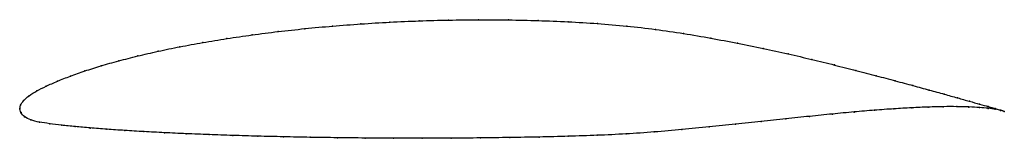
# Model space of a CAD drawing. Units: metres. Extents: x 0 to 1, y -0.03 to 0.09.
import ezdxf

# ---------------------------------------------------------------- set-up
doc = ezdxf.new("R2010")
doc.units = ezdxf.units.M

msp = doc.modelspace()

# ---------------------------------------------------------------- linework, layer by layer
at = {"color": 1}
msp.add_open_spline([(1.0005, -0.0024), (0.9987, -0.0017), (0.994, -0.0003), (0.9845, 0.0024), (0.9757, 0.0049), (0.9652, 0.0078), (0.9532, 0.0112), (0.9396, 0.015), (0.9245, 0.0192), (0.9079, 0.0237), (0.89, 0.0286), (0.8706, 0.0337), (0.85, 0.0391), (0.8281, 0.0446), (0.8051, 0.0503), (0.7809, 0.0559), (0.7557, 0.0615), (0.7295, 0.0668), (0.7025, 0.0719), (0.6747, 0.0767), (0.6461, 0.0809), (0.617, 0.0843), (0.5873, 0.0868), (0.5572, 0.0886), (0.5269, 0.0898), (0.4965, 0.0905), (0.4661, 0.0906), (0.4358, 0.0903), (0.4057, 0.0895), (0.3759, 0.0882), (0.3466, 0.0864), (0.3178, 0.0842), (0.2897, 0.0816), (0.2624, 0.0786), (0.2359, 0.0752), (0.2103, 0.0715), (0.1859, 0.0675), (0.1625, 0.0632), (0.1404, 0.0586), (0.1197, 0.0538), (0.1003, 0.0489), (0.0823, 0.0438), (0.066, 0.0386), (0.0512, 0.0334), (0.038, 0.0282), (0.0266, 0.0231), (0.0169, 0.0183), (0.0091, 0.0135), (0.0035, 0.0085), (0.0004, 0.0039), (-0.0001, -0.0013), (-0.0002, 0.0013), (0.0007, -0.0037), (0.0043, -0.0079), (0.0108, -0.0114), (0.0196, -0.0134), (0.0301, -0.0149), (0.0423, -0.0164), (0.0561, -0.0179), (0.0714, -0.0193), (0.0882, -0.0206), (0.1064, -0.0218), (0.126, -0.023), (0.1468, -0.0241), (0.1689, -0.0251), (0.1922, -0.026), (0.2165, -0.0269), (0.2418, -0.0276), (0.2679, -0.0282), (0.2949, -0.0288), (0.3226, -0.0292), (0.3509, -0.0295), (0.3797, -0.0297), (0.4089, -0.0297), (0.4384, -0.0297), (0.4681, -0.0294), (0.4979, -0.029), (0.5278, -0.0285), (0.5575, -0.0277), (0.587, -0.0268), (0.6161, -0.0254), (0.6449, -0.0234), (0.673, -0.0209), (0.7006, -0.0182), (0.7274, -0.0154), (0.7535, -0.0127), (0.7786, -0.01), (0.8028, -0.0074), (0.8259, -0.0051), (0.848, -0.003), (0.8688, -0.0012), (0.8884, 0.0002), (0.9066, 0.0013), (0.9234, 0.002), (0.9388, 0.0024), (0.9526, 0.0024), (0.9649, 0.0021), (0.9755, 0.0015), (0.9844, 0.0007), (0.9941, -0.0006), (0.9987, -0.0017), (1.0005, -0.0024)], degree=3, knots=[0, 0, 0, 0, 0.019802, 0.029703, 0.039604, 0.049505, 0.059406, 0.069307, 0.079208, 0.089109, 0.09901, 0.108911, 0.118812, 0.128713, 0.138614, 0.148515, 0.158416, 0.168317, 0.178218, 0.188119, 0.19802, 0.207921, 0.217822, 0.227723, 0.237624, 0.247525, 0.257426, 0.267327, 0.277228, 0.287129, 0.29703, 0.306931, 0.316832, 0.326733, 0.336634, 0.346535, 0.356436, 0.366337, 0.376238, 0.386139, 0.39604, 0.405941, 0.415842, 0.425743, 0.435644, 0.445545, 0.455446, 0.465347, 0.475248, 0.485149, 0.49505, 0.50495, 0.514851, 0.524752, 0.534653, 0.544554, 0.554455, 0.564356, 0.574257, 0.584158, 0.594059, 0.60396, 0.613861, 0.623762, 0.633663, 0.643564, 0.653465, 0.663366, 0.673267, 0.683168, 0.693069, 0.70297, 0.712871, 0.722772, 0.732673, 0.742574, 0.752475, 0.762376, 0.772277, 0.782178, 0.792079, 0.80198, 0.811881, 0.821782, 0.831683, 0.841584, 0.851485, 0.861386, 0.871287, 0.881188, 0.891089, 0.90099, 0.910891, 0.920792, 0.930693, 0.940594, 0.950495, 0.960396, 0.970297, 0.980198, 1, 1, 1, 1], dxfattribs=at)
for p in [(0.4358, 0.0902), (0.4661, 0.0906), (0.4965, 0.0904), (0.2898, 0.0815), (0.3179, 0.0841), (0.3467, 0.0863), (0.376, 0.0881), (0.4057, 0.0894), (0.5269, 0.0897), (0.5572, 0.0885), (0.5872, 0.0867), (0.6169, 0.0842), (0.646, 0.0808), (0.2105, 0.0715), (0.236, 0.0752), (0.2625, 0.0786), (0.6746, 0.0766), (0.7024, 0.0718), (0.1627, 0.0632), (0.1861, 0.0675), (0.7294, 0.0668), (0.7556, 0.0614), (0.1199, 0.0538), (0.1407, 0.0586), (0.7807, 0.0559), (0.8049, 0.0503), (0.0826, 0.0438), (0.1005, 0.0488), (0.8279, 0.0447), (0.0514, 0.0334), (0.0662, 0.0386), (0.8498, 0.0391), (0.8704, 0.0338), (0.0269, 0.0232), (0.0383, 0.0282), (0.8897, 0.0286), (0.9077, 0.0238), (0.0095, 0.0135), (0.0172, 0.0183), (0.9243, 0.0192), (0.9394, 0.015), (0.9529, 0.0113), (0, 0), (0, 0), (0.0008, 0.0038), (0.0039, 0.0086), (0.8881, 0.0001), (0.9064, 0.0012), (0.9232, 0.002), (0.9385, 0.0023), (0.9524, 0.0024), (0.9646, 0.002), (0.965, 0.0079), (0.9752, 0.0015), (0.9754, 0.005), (0.9842, 0.0025), (0.9842, 0.0006), (0.9914, 0.0005), (0.0012, -0.0036), (0.0048, -0.0078), (0.8026, -0.0075), (0.8258, -0.0051), (0.8478, -0.0031), (0.8686, -0.0013), (0.9914, -0.0003), (0.9968, -0.0011), (0.9968, -0.0014), (1.0005, -0.0024), (1.0005, -0.0024), (0.0112, -0.0111), (0.0199, -0.0133), (0.0304, -0.0149), (0.0426, -0.0164), (0.0563, -0.0179), (0.0716, -0.0193), (0.7005, -0.0182), (0.7273, -0.0154), (0.7533, -0.0127), (0.7785, -0.01), (0.0884, -0.0206), (0.1066, -0.0218), (0.1262, -0.023), (0.147, -0.0241), (0.1691, -0.0251), (0.1924, -0.026), (0.2166, -0.0268), (0.2419, -0.0276), (0.2681, -0.0282), (0.295, -0.0287), (0.3227, -0.0292), (0.351, -0.0295), (0.3797, -0.0297), (0.4089, -0.0297), (0.4384, -0.0296), (0.4681, -0.0294), (0.4979, -0.029), (0.5277, -0.0285), (0.5574, -0.0277), (0.5869, -0.0267), (0.6161, -0.0253), (0.6448, -0.0233), (0.6729, -0.0209)]:
    msp.add_point(p)

doc.saveas('drawing.dxf')
